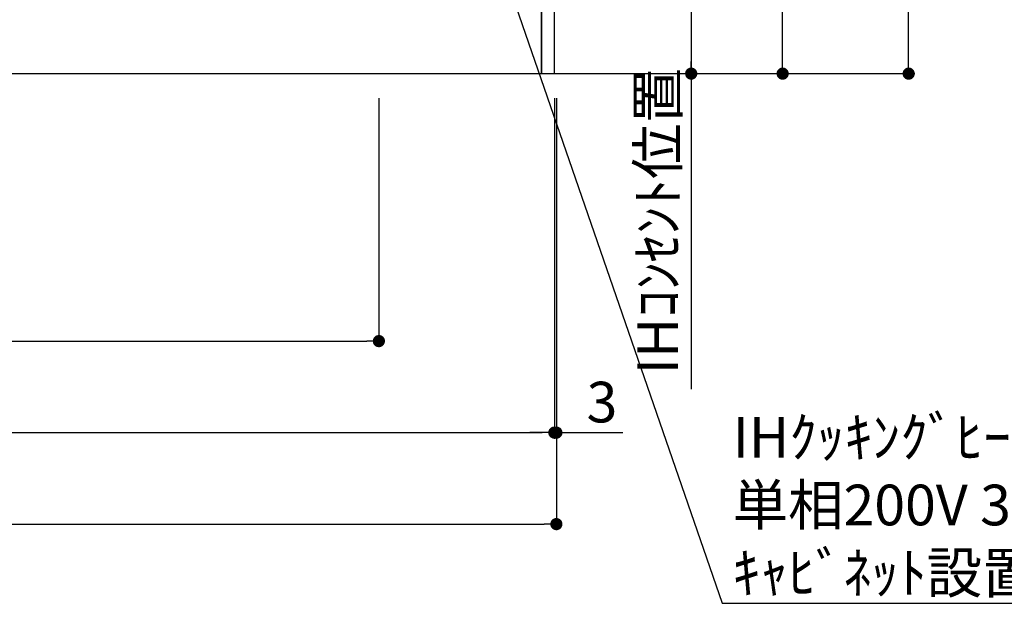
# Model space of a CAD drawing. Units: inches. Extents: x 0 to 26473, y -25 to 8845.
# Drawn here: x 18817 to 20270, y 1254 to 2115 of the extents above; entities that cross this region are included whole.
import ezdxf

# ---------------------------------------------------------------- set-up
doc = ezdxf.new("R2010")
doc.units = ezdxf.units.IN
doc.header["$MEASUREMENT"] = 0
doc.layers.get('DEFPOINTS').update_dxf_attribs({"color": 146})
for name, color, linetype in [('111-壁仕上', 3, 'Continuous'), ('120-キャビネット（外）', 7, 'Continuous'), ('160-文字', 254, 'Continuous'), ('166-寸法B', 11, 'Continuous')]:
    doc.layers.add(name, color=color, linetype=linetype)
doc.styles.add('KH001', font='txt')
doc.dimstyles.new('KH1xx030', dxfattribs={"dimscale": 30, "dimtxt": 2, "dimasz": 0.6, "dimexe": 0.3, "dimexo": 1.2, "dimgap": 0.5, "dimtad": 3, "dimdec": 1, "dimdsep": 46, "dimlunit": 6, "dimtxsty": 'KH001', "dimblk": 'DOT', "dimcen": 1, "dimdle": 1, "dimclrd": 256, "dimclre": 256, "dimclrt": 256, "dimadec": 0, "dimazin": 0, "dimtfac": 1, "dimtdec": 1, "dimtix": 1, "dimtmove": 2, "dimatfit": 3, "dimldrblk": 'CLOSEDBLANK', "dimfxl": 1, "dimtolj": 1, "dimtzin": 0, "dimlwd": -1, "dimlwe": -1, "dimarcsym": 0})

# ---------------------------------------------------------------- blocks, each defined once
blk = doc.blocks.new('_Dot')
at = {"color": 0, "linetype": 'ByBlock', "lineweight": -2}
blk.add_line((-0.5, 0), (-1, 0), dxfattribs=at)
at = {"color": 0, "linetype": 'ByBlock', "const_width": 0.5}
blk.add_lwpolyline([(-0.25, 0, 1), (0.25, 0, 1)], format="xyb", close=True, dxfattribs=at)
blk = doc.blocks.new('*D838')
at = {"layer": '166-寸法B'}
for p, q in [((17787.1, 1999.1), (17787.1, 1496.5)), ((19606.1, 1999.1), (19606.1, 1496.5)), ((17805.1, 1505.5), (19588.1, 1505.5))]:
    blk.add_line(p, q, dxfattribs=at)
at = {"layer": 'DEFPOINTS', "color": 0}
for p in [(17787.1, 2035.1), (19606.1, 2035.1), (19606.1, 1505.5)]:
    blk.add_point(p, dxfattribs=at)
at = {"layer": '166-寸法B', "linetype": 'ByBlock', "xscale": 18, "yscale": 18, "zscale": 18, "rotation": 180}
blk.add_blockref('_Dot', (17787.1, 1505.5), dxfattribs=at)
at = {"layer": '166-寸法B', "linetype": 'ByBlock', "xscale": 18, "yscale": 18, "zscale": 18}
blk.add_blockref('_Dot', (19606.1, 1505.5), dxfattribs=at)
at = {"layer": '166-寸法B', "insert": (18696.6, 1554.3), "char_height": 60, "attachment_point": 5, "style": 'KH001'}
blk.add_mtext('\\A1;1,819', dxfattribs=at)
blk = doc.blocks.new('_ClosedBlank')
at = {"color": 0, "linetype": 'ByBlock', "lineweight": -2}
for p, q in [((-1, 0.167), (0, 0)), ((-1, 0.167), (-1, -0.167)), ((0, 0), (-1, -0.167))]:
    blk.add_line(p, q, dxfattribs=at)
blk = doc.blocks.new('*D854')
at = {"layer": '166-寸法B'}
for p, q in [((17787.1, 1999.1), (17787.1, 1361.5)), ((19609.1, 1999.1), (19609.1, 1361.5)), ((17805.1, 1370.5), (19591.1, 1370.5))]:
    blk.add_line(p, q, dxfattribs=at)
at = {"layer": 'DEFPOINTS', "color": 0}
for p in [(17787.1, 2035.1), (19609.1, 2035.1), (19609.1, 1370.5)]:
    blk.add_point(p, dxfattribs=at)
at = {"layer": '166-寸法B', "linetype": 'ByBlock', "xscale": 18, "yscale": 18, "zscale": 18, "rotation": 180}
blk.add_blockref('_Dot', (17787.1, 1370.5), dxfattribs=at)
at = {"layer": '166-寸法B', "linetype": 'ByBlock', "xscale": 18, "yscale": 18, "zscale": 18}
blk.add_blockref('_Dot', (19609.1, 1370.5), dxfattribs=at)
at = {"layer": '166-寸法B', "insert": (18698.1, 1419.3), "char_height": 60, "attachment_point": 5, "style": 'KH001'}
blk.add_mtext('\\A1;1,822', dxfattribs=at)
blk = doc.blocks.new('*D855')
at = {"layer": '166-寸法B'}
for p, q in [((19606.1, 1999.1), (19606.1, 1496.5)), ((19609.1, 1999.1), (19609.1, 1496.5)), ((19588.1, 1505.5), (19570.1, 1505.5)), ((19606.1, 1505.5), (19609.1, 1505.5)), ((19609.1, 1505.5), (19707, 1505.5))]:
    blk.add_line(p, q, dxfattribs=at)
at = {"layer": 'DEFPOINTS', "color": 0}
for p in [(19606.1, 2035.1), (19609.1, 2035.1), (19609.1, 1505.5)]:
    blk.add_point(p, dxfattribs=at)
at = {"layer": '166-寸法B', "linetype": 'ByBlock', "xscale": 18, "yscale": 18, "zscale": 18}
blk.add_blockref('_Dot', (19606.1, 1505.5), dxfattribs=at)
at = {"layer": '166-寸法B', "linetype": 'ByBlock', "xscale": 18, "yscale": 18, "zscale": 18, "rotation": 180}
blk.add_blockref('_Dot', (19609.1, 1505.5), dxfattribs=at)
at = {"layer": '166-寸法B', "insert": (19676.4, 1550.5), "char_height": 60, "attachment_point": 5, "style": 'KH001'}
blk.add_mtext('\\A1;3', dxfattribs=at)
blk = doc.blocks.new('*D866')
at = {"layer": '166-寸法B'}
for p, q in [((19642.1, 2725.1), (19817.1, 2725.1)), ((19808.1, 2707.1), (19808.1, 2053.1)), ((19591.9, 2035.1), (19817.1, 2035.1))]:
    blk.add_line(p, q, dxfattribs=at)
at = {"layer": 'DEFPOINTS', "color": 0}
for p in [(19606.1, 2725.1), (19555.9, 2035.1), (19808.1, 2035.1)]:
    blk.add_point(p, dxfattribs=at)
at = {"layer": '166-寸法B', "linetype": 'ByBlock', "xscale": 18, "yscale": 18, "zscale": 18}
for p, rotation in [((19808.1, 2725.1), 90), ((19808.1, 2035.1), 270)]:
    blk.add_blockref('_Dot', p, dxfattribs=dict(at, rotation=rotation))
at = {"layer": '166-寸法B', "insert": (19763.1, 2380.1), "char_height": 60, "attachment_point": 5, "rotation": 90, "style": 'KH001'}
blk.add_mtext('\\A1;690', dxfattribs=at)
blk = doc.blocks.new('*D867')
at = {"layer": '166-寸法B'}
for p, q in [((19808.1, 2065.1), (19808.1, 1569.8)), ((19808.1, 2035.1), (19808.1, 2053.1)), ((19639.1, 2035.1), (19817.1, 2035.1)), ((19808.1, 1599.8), (19808.1, 1581.8))]:
    blk.add_line(p, q, dxfattribs=at)
at = {"layer": 'DEFPOINTS', "color": 0}
for p in [(19603.1, 2035.1), (19728.8, 1599.8), (19808.1, 1599.8)]:
    blk.add_point(p, dxfattribs=at)
at = {"layer": '166-寸法B', "insert": (19758.7, 1817.4), "char_height": 60, "attachment_point": 5, "rotation": 90, "style": 'KH001'}
blk.add_mtext('\\A1;IHｺﾝｾﾝﾄ位置', dxfattribs=at)
blk = doc.blocks.new('_None')
blk = doc.blocks.new('*D951')
at = {"layer": '166-寸法B'}
for p, q in [((19639.1, 2895.1), (19952.1, 2895.1)), ((19943.1, 2053.1), (19943.1, 2877.1)), ((19639.1, 2035.1), (19952.1, 2035.1))]:
    blk.add_line(p, q, dxfattribs=at)
at = {"layer": 'DEFPOINTS', "color": 0}
for p in [(19603.1, 2895.1), (19943.1, 2895.1), (19603.1, 2035.1)]:
    blk.add_point(p, dxfattribs=at)
at = {"layer": '166-寸法B', "linetype": 'ByBlock', "xscale": 18, "yscale": 18, "zscale": 18}
for p, rotation in [((19943.1, 2895.1), 90), ((19943.1, 2035.1), 270)]:
    blk.add_blockref('_Dot', p, dxfattribs=dict(at, rotation=rotation))
at = {"layer": '166-寸法B', "insert": (19893.1, 2465.1), "char_height": 60, "attachment_point": 5, "rotation": 90, "style": 'KH001'}
blk.add_mtext('\\A1;860(910)', dxfattribs=at)
blk = doc.blocks.new('*D952')
at = {"layer": '166-寸法B'}
for p, q in [((19681.5, 4435.1), (20138.1, 4435.1)), ((20129.1, 2053.1), (20129.1, 4417.1)), ((19690.1, 2035.1), (20138.1, 2035.1))]:
    blk.add_line(p, q, dxfattribs=at)
at = {"layer": 'DEFPOINTS', "color": 0}
for p in [(19645.5, 4435.1), (20129.1, 4435.1), (19654.1, 2035.1)]:
    blk.add_point(p, dxfattribs=at)
at = {"layer": '166-寸法B', "linetype": 'ByBlock', "xscale": 18, "yscale": 18, "zscale": 18}
for p, rotation in [((20129.1, 4435.1), 90), ((20129.1, 2035.1), 270)]:
    blk.add_blockref('_Dot', p, dxfattribs=dict(at, rotation=rotation))
at = {"layer": '166-寸法B', "insert": (20080.3, 3235.1), "char_height": 60, "attachment_point": 5, "rotation": 90, "style": 'KH001'}
blk.add_mtext('\\A1;2,400', dxfattribs=at)
blk = doc.blocks.new('*D989')
at = {"layer": '166-寸法B'}
for p, q in [((19347.1, 1999.1), (19347.1, 1631.5)), ((17787.1, 1551.8), (17787.1, 1649.5)), ((17805.1, 1640.5), (19329.1, 1640.5))]:
    blk.add_line(p, q, dxfattribs=at)
at = {"layer": 'DEFPOINTS', "color": 0}
for p in [(19347.1, 2035.1), (19347.1, 1640.5), (17787.1, 1515.8)]:
    blk.add_point(p, dxfattribs=at)
at = {"layer": '166-寸法B', "linetype": 'ByBlock', "xscale": 18, "yscale": 18, "zscale": 18, "rotation": 180}
blk.add_blockref('_Dot', (17787.1, 1640.5), dxfattribs=at)
at = {"layer": '166-寸法B', "linetype": 'ByBlock', "xscale": 18, "yscale": 18, "zscale": 18}
blk.add_blockref('_Dot', (19347.1, 1640.5), dxfattribs=at)
at = {"layer": '166-寸法B', "insert": (18567.1, 1689.3), "char_height": 60, "attachment_point": 5, "style": 'KH001'}
blk.add_mtext('\\A1;1,560', dxfattribs=at)

msp = doc.modelspace()

# ---------------------------------------------------------------- linework, layer by layer
at = {"layer": '111-壁仕上', "ltscale": 2}
msp.add_line((17787.08, 2035.11), (19938.31, 2035.11), dxfattribs=at)
at = {"layer": '120-キャビネット（外）', "color": 6}
for points in [[(19606.08, 2855.11), (19587.08, 2855.11), (19587.08, 2035.11), (19606.08, 2035.11)], [(19587.08, 2135.11), (18353.08, 2135.11), (18353.08, 2035.11), (19587.08, 2035.11)]]:
    msp.add_lwpolyline(points, close=True, dxfattribs=at)

# ---------------------------------------------------------------- texts
at = {"layer": '160-文字', "insert": (19869.22, 1268.67), "char_height": 60, "attachment_point": 7, "style": 'KH001'}
msp.add_mtext('\\A1;IHｸｯｷﾝｸﾞﾋｰﾀｰ用ｺﾝｾﾝﾄ\\P単相200V 30A 接地極付露出型 専用回路\\Pｷｬﾋﾞﾈｯﾄ設置後、背板に取付', dxfattribs=at)

# ---------------------------------------------------------------- dimensions: what is measured, and where the dimension line sits
at = {"layer": '166-寸法B'}
for base, p1, p2, picture, middle in [((20129.08, 4435.11), (19654.06, 2035.11), (19645.51, 4435.11), '*D952', (20080.27, 3235.11)), ((19808.08, 2035.11), (19606.07, 2725.11), (19555.89, 2035.11), '*D866', (19763.08, 2380.11))]:
    dim = msp.add_linear_dim(base=base, p1=p1, p2=p2, angle=90, dimstyle='KH1xx030', dxfattribs=at)
    dim.commit()
    dim.dimension.update_dxf_attribs({"geometry": picture, "text_midpoint": middle})
dim = msp.add_linear_dim(base=(19943.08, 2895.11), p1=(19603.07, 2035.11), p2=(19603.07, 2895.11), angle=90, dimstyle='KH1xx030', override={"dimpost": '(910)'}, dxfattribs=at)
dim.commit()
dim.dimension.update_dxf_attribs({"geometry": '*D951', "text_midpoint": (19893.06, 2465.11)})
dim = msp.add_linear_dim(base=(19808.08, 1599.77), p1=(19603.07, 2035.11), p2=(19728.79, 1599.77), angle=90, text='IHｺﾝｾﾝﾄ位置', dimstyle='KH1xx030', override={"dimjust": 2, "dimblk1": 'None', "dimblk2": 'None', "dimsah": 1, "dimse2": 1}, dxfattribs=at)
dim.commit()
dim.dimension.update_dxf_attribs({"geometry": '*D867', "text_midpoint": (19758.67, 1817.44)})
for base, p1, p2, picture, middle in [((19606.08, 1505.46), (17787.08, 2035.11), (19606.08, 2035.11), '*D838', (18696.58, 1554.27)), ((19609.08, 1370.46), (17787.08, 2035.11), (19609.08, 2035.11), '*D854', (18698.08, 1419.27)), ((19347.08, 1640.46), (17787.08, 1515.8), (19347.08, 2035.11), '*D989', (18567.08, 1689.27))]:
    dim = msp.add_linear_dim(base=base, p1=p1, p2=p2, dimstyle='KH1xx030', dxfattribs=at)
    dim.commit()
    dim.dimension.update_dxf_attribs({"geometry": picture, "text_midpoint": middle})
dim = msp.add_linear_dim(base=(19609.08, 1505.46), p1=(19606.08, 2035.11), p2=(19609.08, 2035.11), angle=180, dimstyle='KH1xx030', override={"dimtmove": 1}, dxfattribs=at)
dim.commit()
dim.dimension.update_dxf_attribs({"geometry": '*D855', "text_midpoint": (19676.43, 1505.46), "dimtype": 160})

# ---------------------------------------------------------------- leaders
at = {"layer": '160-文字', "annotation_type": 0, "has_hookline": 1, "hookline_direction": 0, "text_width": 1397.06}
msp.add_leader([(19345.44, 2725.11), (19853.62, 1253.67), (19854.22, 1253.67)], dimstyle='KH1xx030', override={"dimgap": 0.5, "dimtad": 1}, dxfattribs=at)

doc.saveas('drawing.dxf')
